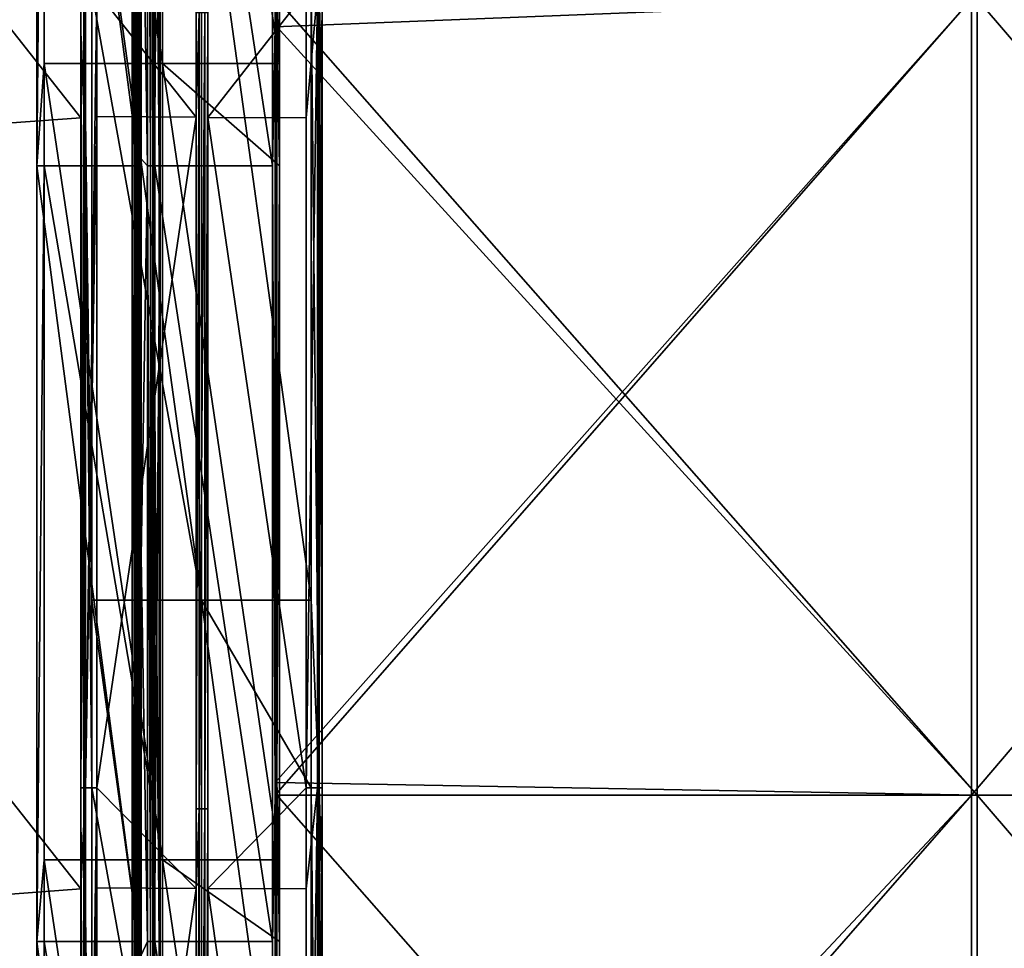
# Model space of a CAD drawing. Units: millimetres. Extents: x -18 to 864, y -10 to 1852.
# Drawn here: x 321 to 415, y 333 to 422 of the extents above; entities that cross this region are included whole.
import ezdxf

# ---------------------------------------------------------------- set-up
doc = ezdxf.new("R2010")
doc.units = ezdxf.units.MM
doc.header["$LTSCALE"] = 170.029487
for name, color, linetype in [('1', 7, 'CONTINUOUS'), ('10', 7, 'CONTINUOUS'), ('11', 7, 'CONTINUOUS'), ('12', 7, 'CONTINUOUS'), ('13', 7, 'CONTINUOUS'), ('14', 7, 'CONTINUOUS'), ('15', 7, 'CONTINUOUS'), ('16', 7, 'CONTINUOUS'), ('17', 7, 'CONTINUOUS'), ('18', 7, 'CONTINUOUS'), ('19', 7, 'CONTINUOUS'), ('2', 7, 'CONTINUOUS'), ('383', 7, 'CONTINUOUS'), ('384', 7, 'CONTINUOUS'), ('39', 7, 'CONTINUOUS'), ('40', 7, 'CONTINUOUS'), ('41', 7, 'CONTINUOUS'), ('42', 7, 'CONTINUOUS'), ('431', 7, 'CONTINUOUS'), ('432', 7, 'CONTINUOUS'), ('433', 7, 'CONTINUOUS'), ('434', 7, 'CONTINUOUS'), ('435', 7, 'CONTINUOUS'), ('436', 7, 'CONTINUOUS'), ('437', 7, 'CONTINUOUS'), ('438', 7, 'CONTINUOUS'), ('439', 7, 'CONTINUOUS'), ('440', 7, 'CONTINUOUS'), ('441', 7, 'CONTINUOUS'), ('5', 7, 'CONTINUOUS'), ('6', 7, 'CONTINUOUS'), ('7', 7, 'CONTINUOUS'), ('8', 7, 'CONTINUOUS'), ('9', 7, 'CONTINUOUS')]:
    doc.layers.add(name, color=color, linetype=linetype)

msp = doc.modelspace()

# ---------------------------------------------------------------- linework, layer by layer
at = {"layer": '1', "linetype": 'Continuous'}
for points in [[(345.494, 424.068, -33.533), (345.494, 421.405, -33.533), (412.315, 348.101, -41.742), (345.494, 424.068, -33.533)], [(412.315, 424.068, -41.742), (345.494, 424.068, -33.533), (412.315, 348.101, -41.742), (412.315, 424.068, -41.742)], [(477.504, 424.068, -58.555), (412.315, 424.068, -41.742), (477.504, 348.101, -58.555), (477.504, 424.068, -58.555)], [(477.504, 348.101, -58.555), (412.315, 424.068, -41.742), (412.315, 348.101, -41.742), (477.504, 348.101, -58.555)], [(345.494, 421.405, -33.533), (345.494, 349.3, -33.533), (412.315, 348.101, -41.742), (345.494, 421.405, -33.533)], [(345.494, 349.3, -33.533), (345.494, 348.101, -33.533), (412.315, 348.101, -41.742), (345.494, 349.3, -33.533)], [(345.494, 348.101, -33.533), (345.494, 277.195, -33.533), (412.315, 272.134, -41.742), (345.494, 348.101, -33.533)], [(412.315, 348.101, -41.742), (345.494, 348.101, -33.533), (412.315, 272.134, -41.742), (412.315, 348.101, -41.742)], [(477.504, 348.101, -58.555), (412.315, 348.101, -41.742), (477.504, 272.134, -58.555), (477.504, 348.101, -58.555)], [(477.504, 272.134, -58.555), (412.315, 348.101, -41.742), (412.315, 272.134, -41.742), (477.504, 272.134, -58.555)]]:
    msp.add_3dface(points, dxfattribs=at)
at = {"layer": '10', "linetype": 'Continuous'}
for points in [[(331.934, 408.14, -47.318), (331.934, 482.14, -47.318), (332.158, 408.14, -47.787), (331.934, 408.14, -47.318)], [(332.158, 408.14, -47.787), (331.934, 482.14, -47.318), (332.158, 482.14, -47.787), (332.158, 408.14, -47.787)], [(331.934, 334.14, -47.318), (331.934, 408.14, -47.318), (332.158, 334.14, -47.787), (331.934, 334.14, -47.318)], [(332.158, 334.14, -47.787), (331.934, 408.14, -47.318), (332.158, 408.14, -47.787), (332.158, 334.14, -47.787)], [(331.934, 260.14, -47.318), (331.934, 334.14, -47.318), (332.158, 260.14, -47.787), (331.934, 260.14, -47.318)], [(332.158, 260.14, -47.787), (331.934, 334.14, -47.318), (332.158, 334.14, -47.787), (332.158, 260.14, -47.787)]]:
    msp.add_3dface(points, dxfattribs=at)
at = {"layer": '11', "linetype": 'Continuous'}
for points in [[(333.156, 408.14, -47.844), (333.156, 482.14, -47.844), (333.431, 408.14, -47.404), (333.156, 408.14, -47.844)], [(333.431, 408.14, -47.404), (333.156, 482.14, -47.844), (333.431, 482.14, -47.404), (333.431, 408.14, -47.404)], [(333.156, 334.14, -47.844), (333.156, 408.14, -47.844), (333.431, 334.14, -47.404), (333.156, 334.14, -47.844)], [(333.431, 334.14, -47.404), (333.156, 408.14, -47.844), (333.431, 408.14, -47.404), (333.431, 334.14, -47.404)], [(333.156, 260.14, -47.844), (333.156, 334.14, -47.844), (333.431, 260.14, -47.404), (333.156, 260.14, -47.844)], [(333.431, 260.14, -47.404), (333.156, 334.14, -47.844), (333.431, 334.14, -47.404), (333.431, 260.14, -47.404)]]:
    msp.add_3dface(points, dxfattribs=at)
at = {"layer": '12', "linetype": 'Continuous'}
for points in [[(333.431, 408.14, -47.404), (333.431, 482.14, -47.404), (333.663, 408.14, -43.365), (333.431, 408.14, -47.404)], [(333.663, 408.14, -43.365), (333.431, 482.14, -47.404), (333.663, 482.14, -43.365), (333.663, 408.14, -43.365)], [(333.431, 334.14, -47.404), (333.431, 408.14, -47.404), (333.663, 334.14, -43.365), (333.431, 334.14, -47.404)], [(333.663, 334.14, -43.365), (333.431, 408.14, -47.404), (333.663, 408.14, -43.365), (333.663, 334.14, -43.365)], [(333.431, 260.14, -47.404), (333.431, 334.14, -47.404), (333.663, 260.14, -43.365), (333.431, 260.14, -47.404)], [(333.663, 260.14, -43.365), (333.431, 334.14, -47.404), (333.663, 334.14, -43.365), (333.663, 260.14, -43.365)]]:
    msp.add_3dface(points, dxfattribs=at)
at = {"layer": '13', "linetype": 'Continuous'}
for points in [[(333.663, 408.14, -43.365), (333.663, 482.14, -43.365), (334.269, 408.14, -42.398), (333.663, 408.14, -43.365)], [(334.269, 408.14, -42.398), (333.663, 482.14, -43.365), (334.269, 482.14, -42.398), (334.269, 408.14, -42.398)], [(333.663, 334.14, -43.365), (333.663, 408.14, -43.365), (334.269, 334.14, -42.398), (333.663, 334.14, -43.365)], [(334.269, 334.14, -42.398), (333.663, 408.14, -43.365), (334.269, 408.14, -42.398), (334.269, 334.14, -42.398)], [(333.663, 260.14, -43.365), (333.663, 334.14, -43.365), (334.269, 260.14, -42.398), (333.663, 260.14, -43.365)], [(334.269, 260.14, -42.398), (333.663, 334.14, -43.365), (334.269, 334.14, -42.398), (334.269, 260.14, -42.398)]]:
    msp.add_3dface(points, dxfattribs=at)
at = {"layer": '14', "linetype": 'Continuous'}
for points in [[(334.269, 408.14, -42.398), (334.269, 482.14, -42.398), (334.355, 408.14, -40.901), (334.269, 408.14, -42.398)], [(334.355, 408.14, -40.901), (334.269, 482.14, -42.398), (334.355, 482.14, -40.901), (334.355, 408.14, -40.901)], [(334.269, 334.14, -42.398), (334.269, 408.14, -42.398), (334.355, 334.14, -40.901), (334.269, 334.14, -42.398)], [(334.355, 334.14, -40.901), (334.269, 408.14, -42.398), (334.355, 408.14, -40.901), (334.355, 334.14, -40.901)], [(334.269, 260.14, -42.398), (334.269, 334.14, -42.398), (334.355, 260.14, -40.901), (334.269, 260.14, -42.398)], [(334.355, 260.14, -40.901), (334.269, 334.14, -42.398), (334.355, 334.14, -40.901), (334.355, 260.14, -40.901)]]:
    msp.add_3dface(points, dxfattribs=at)
at = {"layer": '15', "linetype": 'Continuous'}
for points in [[(334.355, 408.14, -40.901), (334.355, 482.14, -40.901), (333.806, 408.14, -40.869), (334.355, 408.14, -40.901)], [(333.806, 408.14, -40.869), (334.355, 482.14, -40.901), (333.806, 482.14, -40.869), (333.806, 408.14, -40.869)], [(334.355, 334.14, -40.901), (334.355, 408.14, -40.901), (333.806, 334.14, -40.869), (334.355, 334.14, -40.901)], [(333.806, 334.14, -40.869), (334.355, 408.14, -40.901), (333.806, 408.14, -40.869), (333.806, 334.14, -40.869)], [(334.355, 260.14, -40.901), (334.355, 334.14, -40.901), (333.806, 260.14, -40.869), (334.355, 260.14, -40.901)], [(333.806, 260.14, -40.869), (334.355, 334.14, -40.901), (333.806, 334.14, -40.869), (333.806, 260.14, -40.869)]]:
    msp.add_3dface(points, dxfattribs=at)
at = {"layer": '16', "linetype": 'Continuous'}
for points in [[(333.834, 482.14, -40.37), (333.834, 408.14, -40.37), (333.806, 482.14, -40.869), (333.834, 482.14, -40.37)], [(333.834, 408.14, -40.37), (333.806, 408.14, -40.869), (333.806, 482.14, -40.869), (333.834, 408.14, -40.37)], [(333.834, 408.14, -40.37), (333.834, 334.14, -40.37), (333.806, 408.14, -40.869), (333.834, 408.14, -40.37)], [(333.834, 334.14, -40.37), (333.806, 334.14, -40.869), (333.806, 408.14, -40.869), (333.834, 334.14, -40.37)], [(333.834, 334.14, -40.37), (333.834, 260.14, -40.37), (333.806, 334.14, -40.869), (333.834, 334.14, -40.37)], [(333.834, 260.14, -40.37), (333.806, 260.14, -40.869), (333.806, 334.14, -40.869), (333.834, 260.14, -40.37)]]:
    msp.add_3dface(points, dxfattribs=at)
at = {"layer": '17', "linetype": 'Continuous'}
for points in [[(332.158, 408.14, -47.787), (332.158, 482.14, -47.787), (332.049, 408.14, -54.05), (332.158, 408.14, -47.787)], [(332.049, 408.14, -54.05), (332.158, 482.14, -47.787), (332.049, 446.808, -54.05), (332.049, 408.14, -54.05)], [(332.158, 334.14, -47.787), (332.158, 408.14, -47.787), (332.049, 334.14, -54.05), (332.158, 334.14, -47.787)], [(332.049, 334.14, -54.05), (332.158, 408.14, -47.787), (332.049, 370.841, -54.05), (332.049, 334.14, -54.05)], [(332.049, 370.841, -54.05), (332.158, 408.14, -47.787), (332.049, 408.14, -54.05), (332.049, 370.841, -54.05)], [(332.158, 260.14, -47.787), (332.158, 334.14, -47.787), (332.049, 260.14, -54.05), (332.158, 260.14, -47.787)], [(332.049, 260.14, -54.05), (332.158, 334.14, -47.787), (332.049, 294.874, -54.05), (332.049, 260.14, -54.05)], [(332.049, 294.874, -54.05), (332.158, 334.14, -47.787), (332.049, 334.14, -54.05), (332.049, 294.874, -54.05)]]:
    msp.add_3dface(points, dxfattribs=at)
at = {"layer": '18', "linetype": 'Continuous'}
for points in [[(332.049, 370.841, -54.05), (332.049, 408.14, -54.05), (332.165, 446.808, -54.266), (332.049, 370.841, -54.05)], [(332.165, 370.841, -54.266), (332.049, 370.841, -54.05), (332.165, 446.808, -54.266), (332.165, 370.841, -54.266)], [(332.049, 408.14, -54.05), (332.049, 446.808, -54.05), (332.165, 446.808, -54.266), (332.049, 408.14, -54.05)], [(332.409, 370.841, -54.28), (332.165, 370.841, -54.266), (332.409, 446.808, -54.28), (332.409, 370.841, -54.28)], [(332.409, 446.808, -54.28), (332.165, 370.841, -54.266), (332.165, 446.808, -54.266), (332.409, 446.808, -54.28)], [(332.549, 408.825, -54.079), (332.409, 370.841, -54.28), (332.549, 446.808, -54.079), (332.549, 408.825, -54.079)], [(332.549, 446.808, -54.079), (332.409, 370.841, -54.28), (332.409, 446.808, -54.28), (332.549, 446.808, -54.079)], [(332.549, 370.841, -54.079), (332.409, 370.841, -54.28), (332.549, 408.825, -54.079), (332.549, 370.841, -54.079)], [(332.049, 294.874, -54.05), (332.049, 334.14, -54.05), (332.165, 370.841, -54.266), (332.049, 294.874, -54.05)], [(332.165, 294.874, -54.266), (332.049, 294.874, -54.05), (332.165, 370.841, -54.266), (332.165, 294.874, -54.266)], [(332.049, 334.14, -54.05), (332.049, 370.841, -54.05), (332.165, 370.841, -54.266), (332.049, 334.14, -54.05)], [(332.409, 294.874, -54.28), (332.165, 294.874, -54.266), (332.409, 370.841, -54.28), (332.409, 294.874, -54.28)], [(332.409, 370.841, -54.28), (332.165, 294.874, -54.266), (332.165, 370.841, -54.266), (332.409, 370.841, -54.28)], [(332.549, 332.858, -54.079), (332.409, 294.874, -54.28), (332.549, 370.841, -54.079), (332.549, 332.858, -54.079)], [(332.549, 370.841, -54.079), (332.409, 294.874, -54.28), (332.409, 370.841, -54.28), (332.549, 370.841, -54.079)]]:
    msp.add_3dface(points, dxfattribs=at)
at = {"layer": '19', "linetype": 'Continuous'}
for points in [[(333.156, 482.14, -47.844), (333.156, 408.14, -47.844), (332.549, 446.808, -54.079), (333.156, 482.14, -47.844)], [(333.156, 408.14, -47.844), (332.549, 408.825, -54.079), (332.549, 446.808, -54.079), (333.156, 408.14, -47.844)], [(333.156, 408.14, -47.844), (332.549, 370.841, -54.079), (332.549, 408.825, -54.079), (333.156, 408.14, -47.844)], [(333.156, 408.14, -47.844), (333.156, 334.14, -47.844), (332.549, 370.841, -54.079), (333.156, 408.14, -47.844)], [(333.156, 334.14, -47.844), (332.549, 332.858, -54.079), (332.549, 370.841, -54.079), (333.156, 334.14, -47.844)], [(333.156, 334.14, -47.844), (333.156, 260.14, -47.844), (332.549, 332.858, -54.079), (333.156, 334.14, -47.844)]]:
    msp.add_3dface(points, dxfattribs=at)
at = {"layer": '2', "linetype": 'Continuous'}
for points in [[(345.322, 348.101, -36.529), (345.322, 349.3, -36.529), (411.755, 424.068, -44.689), (345.322, 348.101, -36.529)], [(345.322, 348.101, -36.529), (411.755, 424.068, -44.689), (411.755, 348.101, -44.689), (345.322, 348.101, -36.529)], [(345.322, 349.3, -36.529), (345.322, 421.405, -36.529), (411.755, 424.068, -44.689), (345.322, 349.3, -36.529)], [(345.322, 421.405, -36.529), (345.322, 424.068, -36.529), (411.755, 424.068, -44.689), (345.322, 421.405, -36.529)], [(411.755, 424.068, -44.689), (476.565, 424.068, -61.405), (411.755, 348.101, -44.689), (411.755, 424.068, -44.689)], [(411.755, 348.101, -44.689), (476.565, 424.068, -61.405), (476.565, 348.101, -61.405), (411.755, 348.101, -44.689)], [(345.322, 272.134, -36.529), (345.322, 277.195, -36.529), (411.755, 348.101, -44.689), (345.322, 272.134, -36.529)], [(345.322, 272.134, -36.529), (411.755, 348.101, -44.689), (411.755, 272.134, -44.689), (345.322, 272.134, -36.529)], [(345.322, 277.195, -36.529), (345.322, 348.101, -36.529), (411.755, 348.101, -44.689), (345.322, 277.195, -36.529)], [(411.755, 348.101, -44.689), (476.565, 348.101, -61.405), (411.755, 272.134, -44.689), (411.755, 348.101, -44.689)], [(411.755, 272.134, -44.689), (476.565, 348.101, -61.405), (476.565, 272.134, -61.405), (411.755, 272.134, -44.689)]]:
    msp.add_3dface(points, dxfattribs=at)
at = {"layer": '383', "linetype": 'Continuous'}
for points in [[(326.8, 412.708, -8.7), (326.8, 486.25, -8.7), (271.825, 482.5, -8.7), (326.8, 412.708, -8.7)], [(271.825, 408.75, -8.7), (326.8, 412.708, -8.7), (271.825, 482.5, -8.7), (271.825, 408.75, -8.7)], [(326.8, 339.167, -8.7), (326.8, 412.708, -8.7), (271.825, 408.75, -8.7), (326.8, 339.167, -8.7)], [(271.825, 335, -8.7), (326.8, 339.167, -8.7), (271.825, 408.75, -8.7), (271.825, 335, -8.7)], [(326.8, 265.625, -8.7), (326.8, 339.167, -8.7), (271.825, 335, -8.7), (326.8, 265.625, -8.7)], [(271.825, 261.25, -8.7), (326.8, 265.625, -8.7), (271.825, 335, -8.7), (271.825, 261.25, -8.7)]]:
    msp.add_3dface(points, dxfattribs=at)
at = {"layer": '384', "linetype": 'Continuous'}
for points in [[(326.8, 486.25, -11.7), (326.8, 412.708, -11.7), (271.825, 482.5, -11.7), (326.8, 486.25, -11.7)], [(271.825, 482.5, -11.7), (326.8, 412.708, -11.7), (271.825, 408.75, -11.7), (271.825, 482.5, -11.7)], [(326.8, 412.708, -11.7), (326.8, 339.167, -11.7), (271.825, 408.75, -11.7), (326.8, 412.708, -11.7)], [(271.825, 408.75, -11.7), (326.8, 339.167, -11.7), (271.825, 335, -11.7), (271.825, 408.75, -11.7)], [(326.8, 339.167, -11.7), (326.8, 265.625, -11.7), (271.825, 335, -11.7), (326.8, 339.167, -11.7)], [(271.825, 335, -11.7), (326.8, 265.625, -11.7), (271.825, 261.25, -11.7), (271.825, 335, -11.7)]]:
    msp.add_3dface(points, dxfattribs=at)
at = {"layer": '39', "linetype": 'Continuous'}
for points in [[(322.603, 482.14, -39.727), (322.603, 408.14, -39.727), (323.288, 482.14, -27.747), (322.603, 482.14, -39.727)], [(323.288, 482.14, -27.747), (322.603, 408.14, -39.727), (323.288, 417.9, -27.747), (323.288, 482.14, -27.747)], [(323.288, 417.9, -27.747), (322.603, 408.14, -39.727), (323.288, 408.14, -27.747), (323.288, 417.9, -27.747)], [(322.603, 408.14, -39.727), (322.603, 334.14, -39.727), (323.288, 408.14, -27.747), (322.603, 408.14, -39.727)], [(323.288, 408.14, -27.747), (322.603, 334.14, -39.727), (323.288, 341.932, -27.747), (323.288, 408.14, -27.747)], [(323.288, 341.932, -27.747), (322.603, 334.14, -39.727), (323.288, 334.14, -27.747), (323.288, 341.932, -27.747)], [(322.603, 334.14, -39.727), (322.603, 260.14, -39.727), (323.288, 334.14, -27.747), (322.603, 334.14, -39.727)], [(323.288, 334.14, -27.747), (322.603, 260.14, -39.727), (323.288, 265.965, -27.747), (323.288, 334.14, -27.747)]]:
    msp.add_3dface(points, dxfattribs=at)
at = {"layer": '40', "linetype": 'Continuous'}
for points in [[(345.066, 408.14, -41.013), (345.066, 482.14, -41.013), (345.322, 421.405, -36.529), (345.066, 408.14, -41.013)], [(345.322, 421.405, -36.529), (345.066, 482.14, -41.013), (345.322, 424.068, -36.529), (345.322, 421.405, -36.529)], [(345.756, 417.9, -28.947), (345.494, 424.068, -33.533), (345.756, 482.14, -28.947), (345.756, 417.9, -28.947)], [(345.494, 421.405, -33.533), (345.494, 424.068, -33.533), (345.756, 417.9, -28.947), (345.494, 421.405, -33.533)], [(345.322, 349.3, -36.529), (345.066, 408.14, -41.013), (345.322, 421.405, -36.529), (345.322, 349.3, -36.529)], [(345.494, 349.3, -33.533), (345.494, 421.405, -33.533), (345.756, 408.14, -28.947), (345.494, 349.3, -33.533)], [(345.756, 408.14, -28.947), (345.494, 421.405, -33.533), (345.756, 417.9, -28.947), (345.756, 408.14, -28.947)], [(345.066, 334.14, -41.013), (345.066, 408.14, -41.013), (345.322, 348.101, -36.529), (345.066, 334.14, -41.013)], [(345.322, 348.101, -36.529), (345.066, 408.14, -41.013), (345.322, 349.3, -36.529), (345.322, 348.101, -36.529)], [(345.756, 341.932, -28.947), (345.494, 349.3, -33.533), (345.756, 408.14, -28.947), (345.756, 341.932, -28.947)], [(345.494, 348.101, -33.533), (345.494, 349.3, -33.533), (345.756, 341.932, -28.947), (345.494, 348.101, -33.533)], [(345.322, 277.195, -36.529), (345.066, 334.14, -41.013), (345.322, 348.101, -36.529), (345.322, 277.195, -36.529)], [(345.494, 277.195, -33.533), (345.494, 348.101, -33.533), (345.756, 334.14, -28.947), (345.494, 277.195, -33.533)], [(345.756, 334.14, -28.947), (345.494, 348.101, -33.533), (345.756, 341.932, -28.947), (345.756, 334.14, -28.947)], [(345.066, 260.14, -41.013), (345.066, 334.14, -41.013), (345.322, 272.134, -36.529), (345.066, 260.14, -41.013)], [(345.322, 272.134, -36.529), (345.066, 334.14, -41.013), (345.322, 277.195, -36.529), (345.322, 272.134, -36.529)], [(345.756, 265.965, -28.947), (345.494, 277.195, -33.533), (345.756, 334.14, -28.947), (345.756, 265.965, -28.947)]]:
    msp.add_3dface(points, dxfattribs=at)
at = {"layer": '41', "linetype": 'Continuous'}
for points in [[(323.288, 493.867, -27.747), (323.288, 482.14, -27.747), (334.573, 417.9, -27.392), (323.288, 493.867, -27.747)], [(323.288, 493.867, -27.747), (334.573, 417.9, -27.392), (334.573, 493.867, -27.392), (323.288, 493.867, -27.747)], [(345.756, 417.9, -28.947), (345.756, 482.14, -28.947), (334.573, 493.867, -27.392), (345.756, 417.9, -28.947)], [(334.573, 417.9, -27.392), (345.756, 417.9, -28.947), (334.573, 493.867, -27.392), (334.573, 417.9, -27.392)], [(323.288, 482.14, -27.747), (323.288, 417.9, -27.747), (334.573, 417.9, -27.392), (323.288, 482.14, -27.747)], [(323.288, 417.9, -27.747), (323.288, 408.14, -27.747), (334.573, 341.932, -27.392), (323.288, 417.9, -27.747)], [(323.288, 417.9, -27.747), (334.573, 341.932, -27.392), (334.573, 417.9, -27.392), (323.288, 417.9, -27.747)], [(345.756, 341.932, -28.947), (345.756, 408.14, -28.947), (334.573, 417.9, -27.392), (345.756, 341.932, -28.947)], [(334.573, 341.932, -27.392), (345.756, 341.932, -28.947), (334.573, 417.9, -27.392), (334.573, 341.932, -27.392)], [(345.756, 408.14, -28.947), (345.756, 417.9, -28.947), (334.573, 417.9, -27.392), (345.756, 408.14, -28.947)], [(323.288, 408.14, -27.747), (323.288, 341.932, -27.747), (334.573, 341.932, -27.392), (323.288, 408.14, -27.747)], [(323.288, 341.932, -27.747), (323.288, 334.14, -27.747), (334.573, 265.965, -27.392), (323.288, 341.932, -27.747)], [(323.288, 341.932, -27.747), (334.573, 265.965, -27.392), (334.573, 341.932, -27.392), (323.288, 341.932, -27.747)], [(345.756, 265.965, -28.947), (345.756, 334.14, -28.947), (334.573, 341.932, -27.392), (345.756, 265.965, -28.947)], [(334.573, 265.965, -27.392), (345.756, 265.965, -28.947), (334.573, 341.932, -27.392), (334.573, 265.965, -27.392)], [(345.756, 334.14, -28.947), (345.756, 341.932, -28.947), (334.573, 341.932, -27.392), (345.756, 334.14, -28.947)], [(323.288, 334.14, -27.747), (323.288, 265.965, -27.747), (334.573, 265.965, -27.392), (323.288, 334.14, -27.747)]]:
    msp.add_3dface(points, dxfattribs=at)
at = {"layer": '42', "linetype": 'Continuous'}
for points in [[(322.603, 408.14, -39.727), (322.603, 482.14, -39.727), (332.337, 408.14, -40.284), (322.603, 408.14, -39.727)], [(332.337, 408.14, -40.284), (322.603, 482.14, -39.727), (332.337, 482.14, -40.284), (332.337, 408.14, -40.284)], [(345.066, 482.14, -41.013), (345.066, 408.14, -41.013), (333.834, 482.14, -40.37), (345.066, 482.14, -41.013)], [(333.834, 482.14, -40.37), (345.066, 408.14, -41.013), (333.834, 408.14, -40.37), (333.834, 482.14, -40.37)], [(322.603, 334.14, -39.727), (322.603, 408.14, -39.727), (332.337, 334.14, -40.284), (322.603, 334.14, -39.727)], [(332.337, 334.14, -40.284), (322.603, 408.14, -39.727), (332.337, 408.14, -40.284), (332.337, 334.14, -40.284)], [(345.066, 408.14, -41.013), (345.066, 334.14, -41.013), (333.834, 408.14, -40.37), (345.066, 408.14, -41.013)], [(333.834, 408.14, -40.37), (345.066, 334.14, -41.013), (333.834, 334.14, -40.37), (333.834, 408.14, -40.37)], [(322.603, 260.14, -39.727), (322.603, 334.14, -39.727), (332.337, 260.14, -40.284), (322.603, 260.14, -39.727)], [(332.337, 260.14, -40.284), (322.603, 334.14, -39.727), (332.337, 334.14, -40.284), (332.337, 260.14, -40.284)], [(345.066, 334.14, -41.013), (345.066, 260.14, -41.013), (333.834, 334.14, -40.37), (345.066, 334.14, -41.013)], [(333.834, 334.14, -40.37), (345.066, 260.14, -41.013), (333.834, 260.14, -40.37), (333.834, 334.14, -40.37)]]:
    msp.add_3dface(points, dxfattribs=at)
at = {"layer": '431', "linetype": 'Continuous'}
for points in [[(349.8, 412.708, -13.5), (349.8, 424.76, -13.5), (349.8, 412.708, -6.074), (349.8, 412.708, -13.5)], [(349.8, 412.708, -6.074), (349.8, 424.76, -13.5), (349.8, 424.76, -6.074), (349.8, 412.708, -6.074)], [(349.8, 348.792, -13.5), (349.8, 412.708, -13.5), (349.8, 348.792, -6.074), (349.8, 348.792, -13.5)], [(349.8, 348.792, -6.074), (349.8, 412.708, -13.5), (349.8, 412.708, -6.074), (349.8, 348.792, -6.074)], [(349.8, 339.167, -13.5), (349.8, 348.792, -13.5), (349.8, 339.167, -6.074), (349.8, 339.167, -13.5)], [(349.8, 339.167, -6.074), (349.8, 348.792, -13.5), (349.8, 348.792, -6.074), (349.8, 339.167, -6.074)], [(349.8, 272.825, -13.5), (349.8, 339.167, -13.5), (349.8, 272.825, -6.074), (349.8, 272.825, -13.5)], [(349.8, 272.825, -6.074), (349.8, 339.167, -13.5), (349.8, 339.167, -6.074), (349.8, 272.825, -6.074)]]:
    msp.add_3dface(points, dxfattribs=at)
at = {"layer": '432', "linetype": 'Continuous'}
for points in [[(327.839, 424.76, -4.646), (338.3, 366.723, -3), (327.839, 442.69, -4.646), (327.839, 424.76, -4.646)], [(327.839, 442.69, -4.646), (338.3, 366.723, -3), (338.3, 442.69, -3), (327.839, 442.69, -4.646)], [(338.3, 366.723, -3), (348.761, 366.723, -4.646), (338.3, 442.69, -3), (338.3, 366.723, -3)], [(348.761, 366.723, -4.646), (348.761, 424.76, -4.646), (338.3, 442.69, -3), (348.761, 366.723, -4.646)], [(327.839, 366.723, -4.646), (338.3, 366.723, -3), (327.839, 424.76, -4.646), (327.839, 366.723, -4.646)], [(327.839, 348.792, -4.646), (338.3, 290.756, -3), (327.839, 366.723, -4.646), (327.839, 348.792, -4.646)], [(327.839, 366.723, -4.646), (338.3, 290.756, -3), (338.3, 366.723, -3), (327.839, 366.723, -4.646)], [(338.3, 290.756, -3), (348.761, 290.756, -4.646), (338.3, 366.723, -3), (338.3, 290.756, -3)], [(348.761, 290.756, -4.646), (348.761, 348.792, -4.646), (338.3, 366.723, -3), (348.761, 290.756, -4.646)], [(338.3, 366.723, -3), (348.761, 348.792, -4.646), (348.761, 366.723, -4.646), (338.3, 366.723, -3)], [(327.839, 290.756, -4.646), (338.3, 290.756, -3), (327.839, 348.792, -4.646), (327.839, 290.756, -4.646)]]:
    msp.add_3dface(points, dxfattribs=at)
at = {"layer": '433', "linetype": 'Continuous'}
for points in [[(326.8, 486.25, -8.7), (326.8, 412.708, -8.7), (326.8, 486.25, -6.074), (326.8, 486.25, -8.7)], [(326.8, 486.25, -6.074), (326.8, 412.708, -8.7), (326.8, 424.76, -6.074), (326.8, 486.25, -6.074)], [(326.8, 412.708, -11.7), (326.8, 486.25, -11.7), (326.8, 412.708, -13.5), (326.8, 412.708, -11.7)], [(326.8, 412.708, -13.5), (326.8, 486.25, -11.7), (326.8, 424.76, -13.5), (326.8, 412.708, -13.5)], [(326.8, 424.76, -6.074), (326.8, 412.708, -8.7), (326.8, 412.708, -6.074), (326.8, 424.76, -6.074)], [(326.8, 412.708, -8.7), (326.8, 339.167, -8.7), (326.8, 412.708, -6.074), (326.8, 412.708, -8.7)], [(326.8, 412.708, -6.074), (326.8, 339.167, -8.7), (326.8, 348.792, -6.074), (326.8, 412.708, -6.074)], [(326.8, 339.167, -11.7), (326.8, 412.708, -11.7), (326.8, 339.167, -13.5), (326.8, 339.167, -11.7)], [(326.8, 339.167, -13.5), (326.8, 412.708, -11.7), (326.8, 348.792, -13.5), (326.8, 339.167, -13.5)], [(326.8, 348.792, -13.5), (326.8, 412.708, -11.7), (326.8, 412.708, -13.5), (326.8, 348.792, -13.5)], [(326.8, 348.792, -6.074), (326.8, 339.167, -8.7), (326.8, 339.167, -6.074), (326.8, 348.792, -6.074)], [(326.8, 339.167, -8.7), (326.8, 265.625, -8.7), (326.8, 339.167, -6.074), (326.8, 339.167, -8.7)], [(326.8, 339.167, -6.074), (326.8, 265.625, -8.7), (326.8, 272.825, -6.074), (326.8, 339.167, -6.074)], [(326.8, 265.625, -11.7), (326.8, 339.167, -11.7), (326.8, 265.625, -13.5), (326.8, 265.625, -11.7)], [(326.8, 265.625, -13.5), (326.8, 339.167, -11.7), (326.8, 272.825, -13.5), (326.8, 265.625, -13.5)], [(326.8, 272.825, -13.5), (326.8, 339.167, -11.7), (326.8, 339.167, -13.5), (326.8, 272.825, -13.5)]]:
    msp.add_3dface(points, dxfattribs=at)
at = {"layer": '434', "linetype": 'Continuous'}
for points in [[(337.8, 412.774, -15), (328.3, 424.76, -15), (337.8, 486.329, -15), (337.8, 412.774, -15)], [(338.9, 412.766, -15), (338.9, 486.32, -15), (348.3, 424.76, -15), (338.9, 412.766, -15)], [(328.3, 412.851, -15), (328.3, 424.76, -15), (337.8, 412.774, -15), (328.3, 412.851, -15)], [(348.3, 412.717, -15), (338.9, 412.766, -15), (348.3, 424.76, -15), (348.3, 412.717, -15)], [(328.3, 348.792, -15), (328.3, 412.851, -15), (337.8, 412.774, -15), (328.3, 348.792, -15)], [(337.8, 339.219, -15), (328.3, 348.792, -15), (337.8, 412.774, -15), (337.8, 339.219, -15)], [(338.9, 339.213, -15), (338.9, 412.766, -15), (348.3, 348.792, -15), (338.9, 339.213, -15)], [(348.3, 348.792, -15), (338.9, 412.766, -15), (348.3, 412.717, -15), (348.3, 348.792, -15)], [(328.3, 339.281, -15), (328.3, 348.792, -15), (337.8, 339.219, -15), (328.3, 339.281, -15)], [(348.3, 339.174, -15), (338.9, 339.213, -15), (348.3, 348.792, -15), (348.3, 339.174, -15)], [(328.3, 272.825, -15), (328.3, 339.281, -15), (337.8, 339.219, -15), (328.3, 272.825, -15)], [(337.8, 265.664, -15), (328.3, 272.825, -15), (337.8, 339.219, -15), (337.8, 265.664, -15)], [(338.9, 265.66, -15), (338.9, 339.213, -15), (348.3, 272.825, -15), (338.9, 265.66, -15)], [(348.3, 272.825, -15), (338.9, 339.213, -15), (348.3, 339.174, -15), (348.3, 272.825, -15)]]:
    msp.add_3dface(points, dxfattribs=at)
at = {"layer": '435', "linetype": 'Continuous'}
for points in [[(326.8, 424.76, -6.074), (326.8, 412.708, -6.074), (327.087, 348.792, -5.191), (326.8, 424.76, -6.074)], [(326.8, 424.76, -6.074), (327.087, 348.792, -5.191), (327.087, 424.76, -5.191), (326.8, 424.76, -6.074)], [(327.839, 348.792, -4.646), (327.839, 366.723, -4.646), (327.087, 424.76, -5.191), (327.839, 348.792, -4.646)], [(327.087, 348.792, -5.191), (327.839, 348.792, -4.646), (327.087, 424.76, -5.191), (327.087, 348.792, -5.191)], [(327.839, 366.723, -4.646), (327.839, 424.76, -4.646), (327.087, 424.76, -5.191), (327.839, 366.723, -4.646)], [(326.8, 412.708, -6.074), (326.8, 348.792, -6.074), (327.087, 348.792, -5.191), (326.8, 412.708, -6.074)], [(326.8, 348.792, -6.074), (326.8, 339.167, -6.074), (327.087, 272.825, -5.191), (326.8, 348.792, -6.074)], [(326.8, 348.792, -6.074), (327.087, 272.825, -5.191), (327.087, 348.792, -5.191), (326.8, 348.792, -6.074)], [(327.839, 272.825, -4.646), (327.839, 290.756, -4.646), (327.087, 348.792, -5.191), (327.839, 272.825, -4.646)], [(327.087, 272.825, -5.191), (327.839, 272.825, -4.646), (327.087, 348.792, -5.191), (327.087, 272.825, -5.191)], [(327.839, 290.756, -4.646), (327.839, 348.792, -4.646), (327.087, 348.792, -5.191), (327.839, 290.756, -4.646)], [(326.8, 339.167, -6.074), (326.8, 272.825, -6.074), (327.087, 272.825, -5.191), (326.8, 339.167, -6.074)]]:
    msp.add_3dface(points, dxfattribs=at)
at = {"layer": '436', "linetype": 'Continuous'}
for points in [[(326.8, 348.792, -13.5), (326.8, 412.708, -13.5), (327.239, 424.76, -14.561), (326.8, 348.792, -13.5)], [(327.239, 348.792, -14.561), (326.8, 348.792, -13.5), (327.239, 424.76, -14.561), (327.239, 348.792, -14.561)], [(326.8, 412.708, -13.5), (326.8, 424.76, -13.5), (327.239, 424.76, -14.561), (326.8, 412.708, -13.5)], [(328.3, 424.76, -15), (328.3, 412.851, -15), (327.239, 348.792, -14.561), (328.3, 424.76, -15)], [(328.3, 424.76, -15), (327.239, 348.792, -14.561), (327.239, 424.76, -14.561), (328.3, 424.76, -15)], [(328.3, 412.851, -15), (328.3, 348.792, -15), (327.239, 348.792, -14.561), (328.3, 412.851, -15)], [(326.8, 272.825, -13.5), (326.8, 339.167, -13.5), (327.239, 348.792, -14.561), (326.8, 272.825, -13.5)], [(327.239, 272.825, -14.561), (326.8, 272.825, -13.5), (327.239, 348.792, -14.561), (327.239, 272.825, -14.561)], [(326.8, 339.167, -13.5), (326.8, 348.792, -13.5), (327.239, 348.792, -14.561), (326.8, 339.167, -13.5)], [(328.3, 348.792, -15), (328.3, 339.281, -15), (327.239, 272.825, -14.561), (328.3, 348.792, -15)], [(328.3, 348.792, -15), (327.239, 272.825, -14.561), (327.239, 348.792, -14.561), (328.3, 348.792, -15)], [(328.3, 339.281, -15), (328.3, 272.825, -15), (327.239, 272.825, -14.561), (328.3, 339.281, -15)]]:
    msp.add_3dface(points, dxfattribs=at)
at = {"layer": '437', "linetype": 'Continuous'}
for points in [[(348.3, 348.792, -15), (348.3, 412.717, -15), (349.361, 424.76, -14.561), (348.3, 348.792, -15)], [(349.361, 348.792, -14.561), (348.3, 348.792, -15), (349.361, 424.76, -14.561), (349.361, 348.792, -14.561)], [(348.3, 412.717, -15), (348.3, 424.76, -15), (349.361, 424.76, -14.561), (348.3, 412.717, -15)], [(349.8, 424.76, -13.5), (349.8, 412.708, -13.5), (349.361, 348.792, -14.561), (349.8, 424.76, -13.5)], [(349.8, 424.76, -13.5), (349.361, 348.792, -14.561), (349.361, 424.76, -14.561), (349.8, 424.76, -13.5)], [(349.8, 412.708, -13.5), (349.8, 348.792, -13.5), (349.361, 348.792, -14.561), (349.8, 412.708, -13.5)], [(348.3, 272.825, -15), (348.3, 339.174, -15), (349.361, 348.792, -14.561), (348.3, 272.825, -15)], [(349.361, 272.825, -14.561), (348.3, 272.825, -15), (349.361, 348.792, -14.561), (349.361, 272.825, -14.561)], [(348.3, 339.174, -15), (348.3, 348.792, -15), (349.361, 348.792, -14.561), (348.3, 339.174, -15)], [(349.8, 348.792, -13.5), (349.8, 339.167, -13.5), (349.361, 272.825, -14.561), (349.8, 348.792, -13.5)], [(349.8, 348.792, -13.5), (349.361, 272.825, -14.561), (349.361, 348.792, -14.561), (349.8, 348.792, -13.5)], [(349.8, 339.167, -13.5), (349.8, 272.825, -13.5), (349.361, 272.825, -14.561), (349.8, 339.167, -13.5)]]:
    msp.add_3dface(points, dxfattribs=at)
at = {"layer": '438', "linetype": 'Continuous'}
for points in [[(348.761, 424.76, -4.646), (348.761, 366.723, -4.646), (349.513, 348.792, -5.191), (348.761, 424.76, -4.646)], [(348.761, 424.76, -4.646), (349.513, 348.792, -5.191), (349.513, 424.76, -5.191), (348.761, 424.76, -4.646)], [(349.8, 348.792, -6.074), (349.8, 412.708, -6.074), (349.513, 424.76, -5.191), (349.8, 348.792, -6.074)], [(349.513, 348.792, -5.191), (349.8, 348.792, -6.074), (349.513, 424.76, -5.191), (349.513, 348.792, -5.191)], [(349.8, 412.708, -6.074), (349.8, 424.76, -6.074), (349.513, 424.76, -5.191), (349.8, 412.708, -6.074)], [(348.761, 366.723, -4.646), (348.761, 348.792, -4.646), (349.513, 348.792, -5.191), (348.761, 366.723, -4.646)], [(348.761, 348.792, -4.646), (348.761, 290.756, -4.646), (349.513, 272.825, -5.191), (348.761, 348.792, -4.646)], [(348.761, 348.792, -4.646), (349.513, 272.825, -5.191), (349.513, 348.792, -5.191), (348.761, 348.792, -4.646)], [(349.8, 272.825, -6.074), (349.8, 339.167, -6.074), (349.513, 348.792, -5.191), (349.8, 272.825, -6.074)], [(349.513, 272.825, -5.191), (349.8, 272.825, -6.074), (349.513, 348.792, -5.191), (349.513, 272.825, -5.191)], [(349.8, 339.167, -6.074), (349.8, 348.792, -6.074), (349.513, 348.792, -5.191), (349.8, 339.167, -6.074)]]:
    msp.add_3dface(points, dxfattribs=at)
at = {"layer": '439', "linetype": 'Continuous'}
for points in [[(337.8, 412.774, -15), (337.8, 486.329, -15), (337.8, 413, -18.45), (337.8, 412.774, -15)], [(337.8, 413, -18.45), (337.8, 486.329, -15), (337.8, 422.76, -18.45), (337.8, 413, -18.45)], [(337.8, 346.792, -18.45), (337.8, 412.774, -15), (337.8, 413, -18.45), (337.8, 346.792, -18.45)], [(337.8, 339.219, -15), (337.8, 412.774, -15), (337.8, 346.792, -18.45), (337.8, 339.219, -15)], [(337.8, 339, -18.45), (337.8, 339.219, -15), (337.8, 346.792, -18.45), (337.8, 339, -18.45)], [(337.8, 265.664, -15), (337.8, 339.219, -15), (337.8, 270.825, -18.45), (337.8, 265.664, -15)], [(337.8, 270.825, -18.45), (337.8, 339.219, -15), (337.8, 339, -18.45), (337.8, 270.825, -18.45)]]:
    msp.add_3dface(points, dxfattribs=at)
at = {"layer": '440', "linetype": 'Continuous'}
for points in [[(338.9, 486.32, -15), (338.9, 412.766, -15), (338.9, 422.76, -18.45), (338.9, 486.32, -15)], [(338.9, 422.76, -18.45), (338.9, 412.766, -15), (338.9, 413, -18.45), (338.9, 422.76, -18.45)], [(338.9, 413, -18.45), (338.9, 412.766, -15), (338.9, 346.792, -18.45), (338.9, 413, -18.45)], [(338.9, 412.766, -15), (338.9, 339.213, -15), (338.9, 346.792, -18.45), (338.9, 412.766, -15)], [(338.9, 346.792, -18.45), (338.9, 339.213, -15), (338.9, 339, -18.45), (338.9, 346.792, -18.45)], [(338.9, 339.213, -15), (338.9, 265.66, -15), (338.9, 339, -18.45), (338.9, 339.213, -15)], [(338.9, 339, -18.45), (338.9, 265.66, -15), (338.9, 270.825, -18.45), (338.9, 339, -18.45)]]:
    msp.add_3dface(points, dxfattribs=at)
at = {"layer": '441', "linetype": 'Continuous'}
for points in [[(337.8, 346.792, -18.45), (337.8, 413, -18.45), (338.075, 422.76, -18.926), (337.8, 346.792, -18.45)], [(338.075, 346.792, -18.926), (337.8, 346.792, -18.45), (338.075, 422.76, -18.926), (338.075, 346.792, -18.926)], [(337.8, 413, -18.45), (337.8, 422.76, -18.45), (338.075, 422.76, -18.926), (337.8, 413, -18.45)], [(338.625, 346.792, -18.926), (338.075, 346.792, -18.926), (338.625, 422.76, -18.926), (338.625, 346.792, -18.926)], [(338.625, 422.76, -18.926), (338.075, 346.792, -18.926), (338.075, 422.76, -18.926), (338.625, 422.76, -18.926)], [(338.9, 422.76, -18.45), (338.9, 413, -18.45), (338.625, 346.792, -18.926), (338.9, 422.76, -18.45)], [(338.9, 422.76, -18.45), (338.625, 346.792, -18.926), (338.625, 422.76, -18.926), (338.9, 422.76, -18.45)], [(338.9, 413, -18.45), (338.9, 346.792, -18.45), (338.625, 346.792, -18.926), (338.9, 413, -18.45)], [(337.8, 270.825, -18.45), (337.8, 339, -18.45), (338.075, 346.792, -18.926), (337.8, 270.825, -18.45)], [(338.075, 270.825, -18.926), (337.8, 270.825, -18.45), (338.075, 346.792, -18.926), (338.075, 270.825, -18.926)], [(337.8, 339, -18.45), (337.8, 346.792, -18.45), (338.075, 346.792, -18.926), (337.8, 339, -18.45)], [(338.625, 270.825, -18.926), (338.075, 270.825, -18.926), (338.625, 346.792, -18.926), (338.625, 270.825, -18.926)], [(338.625, 346.792, -18.926), (338.075, 270.825, -18.926), (338.075, 346.792, -18.926), (338.625, 346.792, -18.926)], [(338.9, 346.792, -18.45), (338.9, 339, -18.45), (338.625, 270.825, -18.926), (338.9, 346.792, -18.45)], [(338.9, 346.792, -18.45), (338.625, 270.825, -18.926), (338.625, 346.792, -18.926), (338.9, 346.792, -18.45)], [(338.9, 339, -18.45), (338.9, 270.825, -18.45), (338.625, 270.825, -18.926), (338.9, 339, -18.45)]]:
    msp.add_3dface(points, dxfattribs=at)
at = {"layer": '5', "linetype": 'Continuous'}
for points in [[(332.337, 408.14, -40.284), (332.337, 482.14, -40.284), (332.308, 408.14, -40.784), (332.337, 408.14, -40.284)], [(332.308, 408.14, -40.784), (332.337, 482.14, -40.284), (332.308, 482.14, -40.784), (332.308, 408.14, -40.784)], [(332.337, 334.14, -40.284), (332.337, 408.14, -40.284), (332.308, 334.14, -40.784), (332.337, 334.14, -40.284)], [(332.308, 334.14, -40.784), (332.337, 408.14, -40.284), (332.308, 408.14, -40.784), (332.308, 334.14, -40.784)], [(332.337, 260.14, -40.284), (332.337, 334.14, -40.284), (332.308, 260.14, -40.784), (332.337, 260.14, -40.284)], [(332.308, 260.14, -40.784), (332.337, 334.14, -40.284), (332.308, 334.14, -40.784), (332.308, 260.14, -40.784)]]:
    msp.add_3dface(points, dxfattribs=at)
at = {"layer": '6', "linetype": 'Continuous'}
for points in [[(332.308, 408.14, -40.784), (332.308, 482.14, -40.784), (331.759, 408.14, -40.752), (332.308, 408.14, -40.784)], [(331.759, 408.14, -40.752), (332.308, 482.14, -40.784), (331.759, 482.14, -40.752), (331.759, 408.14, -40.752)], [(332.308, 334.14, -40.784), (332.308, 408.14, -40.784), (331.759, 334.14, -40.752), (332.308, 334.14, -40.784)], [(331.759, 334.14, -40.752), (332.308, 408.14, -40.784), (331.759, 408.14, -40.752), (331.759, 334.14, -40.752)], [(332.308, 260.14, -40.784), (332.308, 334.14, -40.784), (331.759, 260.14, -40.752), (332.308, 260.14, -40.784)], [(331.759, 260.14, -40.752), (332.308, 334.14, -40.784), (331.759, 334.14, -40.752), (331.759, 260.14, -40.752)]]:
    msp.add_3dface(points, dxfattribs=at)
at = {"layer": '7', "linetype": 'Continuous'}
for points in [[(331.759, 408.14, -40.752), (331.759, 482.14, -40.752), (331.673, 408.14, -42.25), (331.759, 408.14, -40.752)], [(331.673, 408.14, -42.25), (331.759, 482.14, -40.752), (331.673, 482.14, -42.25), (331.673, 408.14, -42.25)], [(331.759, 334.14, -40.752), (331.759, 408.14, -40.752), (331.673, 334.14, -42.25), (331.759, 334.14, -40.752)], [(331.673, 334.14, -42.25), (331.759, 408.14, -40.752), (331.673, 408.14, -42.25), (331.673, 334.14, -42.25)], [(331.759, 260.14, -40.752), (331.759, 334.14, -40.752), (331.673, 260.14, -42.25), (331.759, 260.14, -40.752)], [(331.673, 260.14, -42.25), (331.759, 334.14, -40.752), (331.673, 334.14, -42.25), (331.673, 260.14, -42.25)]]:
    msp.add_3dface(points, dxfattribs=at)
at = {"layer": '8', "linetype": 'Continuous'}
for points in [[(331.673, 408.14, -42.25), (331.673, 482.14, -42.25), (332.165, 408.14, -43.28), (331.673, 408.14, -42.25)], [(332.165, 408.14, -43.28), (331.673, 482.14, -42.25), (332.165, 482.14, -43.28), (332.165, 408.14, -43.28)], [(331.673, 334.14, -42.25), (331.673, 408.14, -42.25), (332.165, 334.14, -43.28), (331.673, 334.14, -42.25)], [(332.165, 334.14, -43.28), (331.673, 408.14, -42.25), (332.165, 408.14, -43.28), (332.165, 334.14, -43.28)], [(331.673, 260.14, -42.25), (331.673, 334.14, -42.25), (332.165, 260.14, -43.28), (331.673, 260.14, -42.25)], [(332.165, 260.14, -43.28), (331.673, 334.14, -42.25), (332.165, 334.14, -43.28), (332.165, 260.14, -43.28)]]:
    msp.add_3dface(points, dxfattribs=at)
at = {"layer": '9', "linetype": 'Continuous'}
for points in [[(332.165, 408.14, -43.28), (332.165, 482.14, -43.28), (331.934, 408.14, -47.318), (332.165, 408.14, -43.28)], [(331.934, 408.14, -47.318), (332.165, 482.14, -43.28), (331.934, 482.14, -47.318), (331.934, 408.14, -47.318)], [(332.165, 334.14, -43.28), (332.165, 408.14, -43.28), (331.934, 334.14, -47.318), (332.165, 334.14, -43.28)], [(331.934, 334.14, -47.318), (332.165, 408.14, -43.28), (331.934, 408.14, -47.318), (331.934, 334.14, -47.318)], [(332.165, 260.14, -43.28), (332.165, 334.14, -43.28), (331.934, 260.14, -47.318), (332.165, 260.14, -43.28)], [(331.934, 260.14, -47.318), (332.165, 334.14, -43.28), (331.934, 334.14, -47.318), (331.934, 260.14, -47.318)]]:
    msp.add_3dface(points, dxfattribs=at)

doc.saveas('drawing.dxf')
